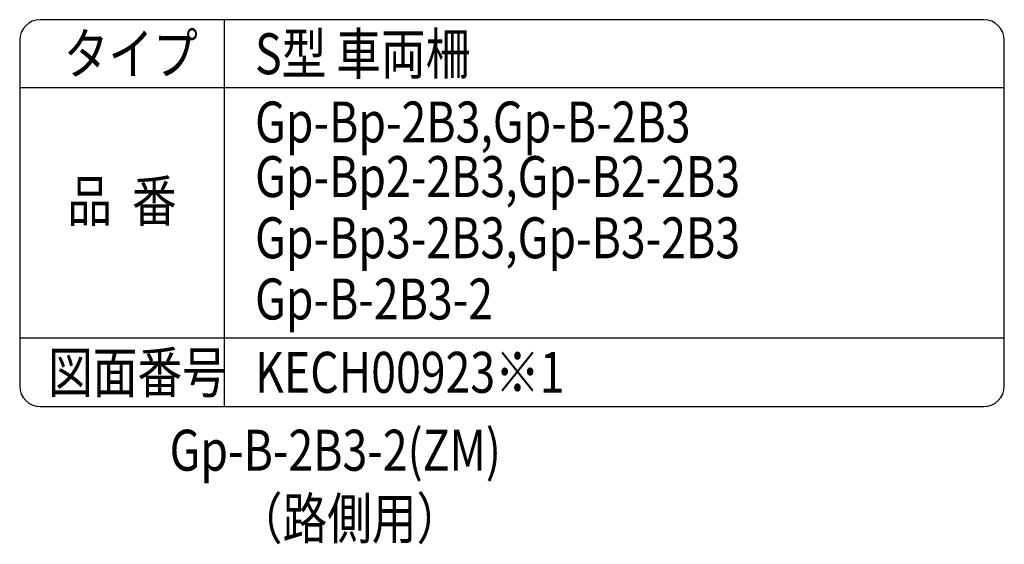
# Model space of a CAD drawing. Units: millimetres. Extents: x 127 to 9196, y 51 to 6661.
# Drawn here: x 7391 to 9196, y 5700 to 6661 of the extents above; entities that cross this region are included whole.
import ezdxf
from ezdxf.enums import TextEntityAlignment as Align

# ---------------------------------------------------------------- set-up
doc = ezdxf.new("R2010")
doc.units = ezdxf.units.MM
doc.header["$LTSCALE"] = 250
doc.layers.add('MOJI', color=6, linetype='Continuous')
doc.layers.add('SJC', color=1, linetype='Continuous')
doc.styles.add('EXT08', font='ROMANS', dxfattribs={"width": 0.8, "bigfont": 'EXTFONT'})

msp = doc.modelspace()

# ---------------------------------------------------------------- linework, layer by layer
at = {"layer": 'SJC'}
for p, q in [((9158.167, 6661.261), (7428.304, 6661.261)), ((7765.804, 6661.261), (7765.804, 5952.712)), ((7390.804, 6623.761), (7390.804, 5990.212)), ((9195.667, 5990.212), (9195.667, 6623.761)), ((9195.667, 6536.261), (7390.804, 6536.261)), ((9195.667, 6077.712), (7390.804, 6077.712)), ((7428.304, 5952.712), (9158.167, 5952.712))]:
    msp.add_line(p, q, dxfattribs=at)
for centre, start, end in [((7428.304, 6623.761), 90, 180), ((9158.167, 6623.761), 0, 90), ((7428.304, 5990.212), 180, 270), ((9158.167, 5990.212), 270, 0)]:
    msp.add_arc(centre, 37.5, start, end, dxfattribs=at)

# ---------------------------------------------------------------- texts
at = {"layer": 'MOJI', "style": 'EXT08', "width": 0.8}
for s, p in [('タイプ', (7471.745, 6561.421)), ('S型 車両柵', (7822.243, 6561.421)), ('Gp-Bp-2B3,Gp-B-2B3', (7822.243, 6436.421)), ('Gp-Bp2-2B3,Gp-B2-2B3', (7822.243, 6336.423)), ('Gp-Bp3-2B3,Gp-B3-2B3', (7822.243, 6224.323)), ('Gp-B-2B3-2', (7822.243, 6112.223)), ('図面番号', (7443.013, 5977.872)), ('KECH00923※1', (7822.243, 5977.872)), ('Gp-B-2B3-2(ZM)', (7665.639, 5835.231)), ('（路側用）', (7790.811, 5710.231))]:
    msp.add_text(s, height=75, dxfattribs=at).set_placement(p)
msp.add_text('品  番', height=75, dxfattribs=at).set_placement((7578.304, 6319.487), align=Align.MIDDLE)

doc.saveas('drawing.dxf')
